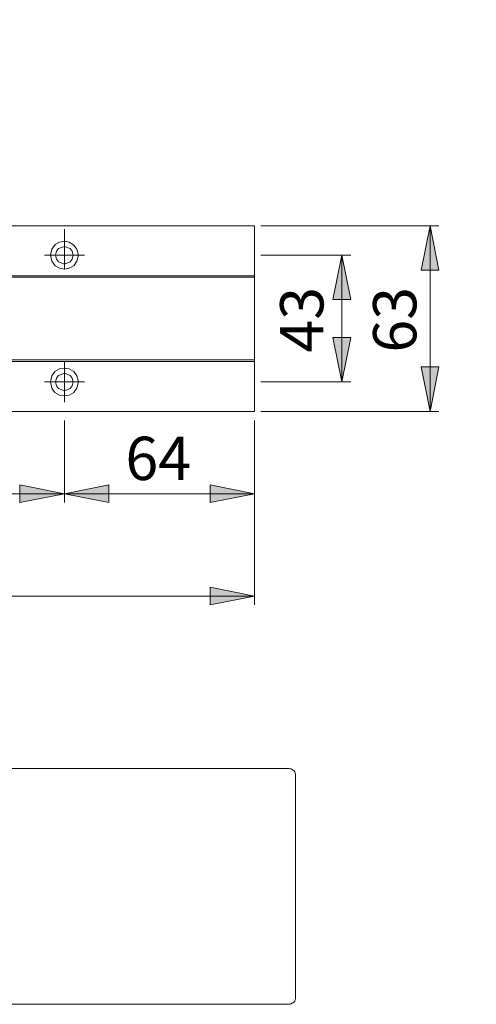
# Model space of a CAD drawing. Units: millimetres. Extents: x 0 to 16.5, y 0 to 11.7.
# Drawn here: x 6.6 to 8.7, y 4.2 to 8.6 of the extents above; entities that cross this region are included whole.
import ezdxf

# ---------------------------------------------------------------- set-up
doc = ezdxf.new("R2010")
doc.units = ezdxf.units.MM
doc.header["$MEASUREMENT"] = 0
doc.layers.add('Layer 1', color=7, linetype='Continuous', lineweight=0)

msp = doc.modelspace()

# ---------------------------------------------------------------- hatches: boundary and pattern name
at = {"layer": 'Layer 1', "transparency": 33554687}
h = msp.add_hatch(color=7, dxfattribs=at)
h.dxf.hatch_style = 2
edge = h.paths.add_edge_path()
edge.add_spline(control_points=[(12.0394, 6.3286), (12.0394, 6.3286), (12.2364, 6.368), (12.2364, 6.368), (12.2364, 6.368), (12.2364, 6.2892), (12.2364, 6.2892)], knot_values=[0, 0, 0, 0, 1, 1, 1, 2, 2, 2, 2], degree=3, periodic=0)
edge.add_line((12.2364, 6.2892), (12.0394, 6.3286))
edge = h.paths.add_edge_path()
edge.add_spline(control_points=[(12.6406, 6.3286), (12.6406, 6.3286), (12.4436, 6.2892), (12.4436, 6.2892), (12.4436, 6.2892), (12.4436, 6.368), (12.4436, 6.368)], knot_values=[0, 0, 0, 0, 1, 1, 1, 2, 2, 2, 2], degree=3, periodic=0)
edge.add_line((12.4436, 6.368), (12.6406, 6.3286))
edge = h.paths.add_edge_path()
edge.add_spline(control_points=[(5.6063, 8.5587), (5.6063, 8.5587), (5.8033, 8.5981), (5.8033, 8.5981), (5.8033, 8.5981), (5.8033, 8.5193), (5.8033, 8.5193)], knot_values=[0, 0, 0, 0, 1, 1, 1, 2, 2, 2, 2], degree=3, periodic=0)
edge.add_line((5.8033, 8.5193), (5.6063, 8.5587))
edge = h.paths.add_edge_path()
edge.add_spline(control_points=[(6.1944, 8.5587), (6.1944, 8.5587), (5.9974, 8.5193), (5.9974, 8.5193), (5.9974, 8.5193), (5.9974, 8.5981), (5.9974, 8.5981)], knot_values=[0, 0, 0, 0, 1, 1, 1, 2, 2, 2, 2], degree=3, periodic=0)
edge.add_line((5.9974, 8.5981), (6.1944, 8.5587))
edge = h.paths.add_edge_path()
edge.add_spline(control_points=[(5.5413, 6.4983), (5.5413, 6.4983), (5.7383, 6.5377), (5.7383, 6.5377), (5.7383, 6.5377), (5.7383, 6.4589), (5.7383, 6.4589)], knot_values=[0, 0, 0, 0, 1, 1, 1, 2, 2, 2, 2], degree=3, periodic=0)
edge.add_line((5.7383, 6.4589), (5.5413, 6.4983))
edge = h.paths.add_edge_path()
edge.add_spline(control_points=[(6.1944, 6.4983), (6.1944, 6.4983), (5.9974, 6.4589), (5.9974, 6.4589), (5.9974, 6.4589), (5.9974, 6.5377), (5.9974, 6.5377)], knot_values=[0, 0, 0, 0, 1, 1, 1, 2, 2, 2, 2], degree=3, periodic=0)
edge.add_line((5.9974, 6.5377), (6.1944, 6.4983))
edge = h.paths.add_edge_path()
edge.add_spline(control_points=[(6.1944, 6.4983), (6.1944, 6.4983), (6.3914, 6.5377), (6.3914, 6.5377), (6.3914, 6.5377), (6.3914, 6.4589), (6.3914, 6.4589)], knot_values=[0, 0, 0, 0, 1, 1, 1, 2, 2, 2, 2], degree=3, periodic=0)
edge.add_line((6.3914, 6.4589), (6.1944, 6.4983))
edge = h.paths.add_edge_path()
edge.add_spline(control_points=[(6.8475, 6.4983), (6.8475, 6.4983), (6.6505, 6.4589), (6.6505, 6.4589), (6.6505, 6.4589), (6.6505, 6.5377), (6.6505, 6.5377)], knot_values=[0, 0, 0, 0, 1, 1, 1, 2, 2, 2, 2], degree=3, periodic=0)
edge.add_line((6.6505, 6.5377), (6.8475, 6.4983))
edge = h.paths.add_edge_path()
edge.add_spline(control_points=[(6.8475, 6.4983), (6.8475, 6.4983), (7.0445, 6.5377), (7.0445, 6.5377), (7.0445, 6.5377), (7.0445, 6.4589), (7.0445, 6.4589)], knot_values=[0, 0, 0, 0, 1, 1, 1, 2, 2, 2, 2], degree=3, periodic=0)
edge.add_line((7.0445, 6.4589), (6.8475, 6.4983))
edge = h.paths.add_edge_path()
edge.add_spline(control_points=[(7.69, 6.4983), (7.69, 6.4983), (7.493, 6.4589), (7.493, 6.4589), (7.493, 6.4589), (7.493, 6.5377), (7.493, 6.5377)], knot_values=[0, 0, 0, 0, 1, 1, 1, 2, 2, 2, 2], degree=3, periodic=0)
edge.add_line((7.493, 6.5377), (7.69, 6.4983))
edge = h.paths.add_edge_path()
edge.add_spline(control_points=[(4.0975, 6.0449), (4.0975, 6.0449), (4.2945, 6.0843), (4.2945, 6.0843), (4.2945, 6.0843), (4.2945, 6.0056), (4.2945, 6.0056)], knot_values=[0, 0, 0, 0, 1, 1, 1, 2, 2, 2, 2], degree=3, periodic=0)
edge.add_line((4.2945, 6.0056), (4.0975, 6.0449))
edge = h.paths.add_edge_path()
edge.add_spline(control_points=[(7.69, 6.0449), (7.69, 6.0449), (7.493, 6.0056), (7.493, 6.0056), (7.493, 6.0056), (7.493, 6.0843), (7.493, 6.0843)], knot_values=[0, 0, 0, 0, 1, 1, 1, 2, 2, 2, 2], degree=3, periodic=0)
edge.add_line((7.493, 6.0843), (7.69, 6.0449))
h = msp.add_hatch(color=7, dxfattribs=at)
h.dxf.hatch_style = 2
edge = h.paths.add_edge_path()
edge.add_spline(control_points=[(12.9913, 8.2718), (12.9913, 8.2718), (13.0307, 8.0747), (13.0307, 8.0747), (13.0307, 8.0747), (12.9519, 8.0747), (12.9519, 8.0747)], knot_values=[0, 0, 0, 0, 1, 1, 1, 2, 2, 2, 2], degree=3, periodic=0)
edge.add_line((12.9519, 8.0747), (12.9913, 8.2718))
edge = h.paths.add_edge_path()
edge.add_spline(control_points=[(12.9913, 6.8643), (12.9913, 6.8643), (12.9519, 7.0613), (12.9519, 7.0613), (12.9519, 7.0613), (13.0307, 7.0613), (13.0307, 7.0613)], knot_values=[0, 0, 0, 0, 1, 1, 1, 2, 2, 2, 2], degree=3, periodic=0)
edge.add_line((13.0307, 7.0613), (12.9913, 6.8643))
edge = h.paths.add_edge_path()
edge.add_spline(control_points=[(8.4686, 7.6857), (8.4686, 7.6857), (8.508, 7.4887), (8.508, 7.4887), (8.508, 7.4887), (8.4292, 7.4887), (8.4292, 7.4887)], knot_values=[0, 0, 0, 0, 1, 1, 1, 2, 2, 2, 2], degree=3, periodic=0)
edge.add_line((8.4292, 7.4887), (8.4686, 7.6857))
edge = h.paths.add_edge_path()
edge.add_spline(control_points=[(8.4686, 6.8628), (8.4686, 6.8628), (8.4292, 7.0598), (8.4292, 7.0598), (8.4292, 7.0598), (8.508, 7.0598), (8.508, 7.0598)], knot_values=[0, 0, 0, 0, 1, 1, 1, 2, 2, 2, 2], degree=3, periodic=0)
edge.add_line((8.508, 7.0598), (8.4686, 6.8628))
h = msp.add_hatch(color=7, dxfattribs=at)
h.dxf.hatch_style = 2
edge = h.paths.add_edge_path()
edge.add_spline(control_points=[(8.0774, 6.9933), (8.0774, 6.9933), (8.038, 7.1903), (8.038, 7.1903), (8.038, 7.1903), (8.1168, 7.1903), (8.1168, 7.1903)], knot_values=[0, 0, 0, 0, 1, 1, 1, 2, 2, 2, 2], degree=3, periodic=0)
edge.add_line((8.1168, 7.1903), (8.0774, 6.9933))
edge = h.paths.add_edge_path()
edge.add_spline(control_points=[(8.0774, 7.5552), (8.0774, 7.5552), (8.1168, 7.3582), (8.1168, 7.3582), (8.1168, 7.3582), (8.038, 7.3582), (8.038, 7.3582)], knot_values=[0, 0, 0, 0, 1, 1, 1, 2, 2, 2, 2], degree=3, periodic=0)
edge.add_line((8.038, 7.3582), (8.0774, 7.5552))

# ---------------------------------------------------------------- linework, layer by layer
at = {"layer": 'Layer 1', "color": 7, "lineweight": 9}
for p, q in [((3.905, 5.2819), (7.8419, 5.2819)), ((7.8722, 5.2517), (7.8722, 4.267)), ((7.8419, 4.2368), (3.905, 4.2368))]:
    msp.add_line(p, q, dxfattribs=at)
for points in [[(7.8722, 5.2517), (7.8722, 5.2564), (7.8706, 5.2612), (7.869, 5.266), (7.8658, 5.2708), (7.861, 5.2739), (7.8579, 5.2771), (7.8531, 5.2803), (7.8483, 5.2803), (7.8419, 5.2819)], [(7.8419, 4.2368), (7.8483, 4.2368), (7.8531, 4.2384), (7.8579, 4.2416), (7.861, 4.2432), (7.8658, 4.2479), (7.869, 4.2511), (7.8706, 4.2559), (7.8722, 4.2623), (7.8722, 4.267)]]:
    msp.add_lwpolyline(points, dxfattribs=at)
for points in [[(7.69, 7.6857), (7.69, 7.6857), (4.0975, 7.6857), (4.0975, 7.6857)], [(7.69, 6.8628), (7.69, 6.8628), (7.69, 7.6857), (7.69, 7.6857)], [(7.7188, 7.6857), (7.7188, 7.6857), (8.508, 7.6857), (8.508, 7.6857)], [(8.4686, 7.6857), (8.4686, 7.6857), (8.4686, 6.8628), (8.4686, 6.8628)], [(6.8475, 7.4921), (6.8475, 7.4921), (6.8475, 7.6696), (6.8475, 7.6696)], [(6.7587, 7.5552), (6.7587, 7.5552), (6.9362, 7.5552), (6.9362, 7.5552)], [(7.7188, 7.5552), (7.7188, 7.5552), (8.1168, 7.5552), (8.1168, 7.5552)], [(8.0774, 6.9933), (8.0774, 6.9933), (8.0774, 7.5552), (8.0774, 7.5552)], [(4.0975, 7.4634), (4.0975, 7.4634), (7.69, 7.4634), (7.69, 7.4634)], [(4.0975, 7.4569), (4.0975, 7.4569), (7.69, 7.4569), (7.69, 7.4569)], [(4.0975, 7.091), (4.0975, 7.091), (7.69, 7.091), (7.69, 7.091)], [(4.0975, 7.0845), (4.0975, 7.0845), (7.69, 7.0845), (7.69, 7.0845)], [(6.8475, 6.9045), (6.8475, 6.9045), (6.8475, 7.0821), (6.8475, 7.0821)], [(6.7587, 6.9933), (6.7587, 6.9933), (6.9362, 6.9933), (6.9362, 6.9933)], [(7.7188, 6.9933), (7.7188, 6.9933), (8.1168, 6.9933), (8.1168, 6.9933)], [(4.0975, 6.8628), (4.0975, 6.8628), (7.69, 6.8628), (7.69, 6.8628)], [(7.7188, 6.8628), (7.7188, 6.8628), (8.508, 6.8628), (8.508, 6.8628)], [(6.8475, 6.8234), (6.8475, 6.8234), (6.8475, 6.4589), (6.8475, 6.4589)], [(7.69, 6.8234), (7.69, 6.8234), (7.69, 6.0056), (7.69, 6.0056)], [(6.1944, 6.4983), (6.1944, 6.4983), (6.8475, 6.4983), (6.8475, 6.4983)], [(6.8475, 6.4983), (6.8475, 6.4983), (7.69, 6.4983), (7.69, 6.4983)], [(4.0975, 6.0449), (4.0975, 6.0449), (7.69, 6.0449), (7.69, 6.0449)]]:
    msp.add_open_spline(points, degree=3, dxfattribs=at)
for points, knots in [([(8.4686, 7.6857), (8.4686, 7.6857), (8.508, 7.4887), (8.508, 7.4887), (8.508, 7.4887), (8.4292, 7.4887), (8.4292, 7.4887), (8.4292, 7.4887), (8.4686, 7.6857), (8.4686, 7.6857)], [0, 0, 0, 0, 1, 1, 1, 2, 2, 2, 3, 3, 3, 3]), ([(8.4686, 7.6857), (8.4686, 7.6857), (8.508, 7.4887), (8.508, 7.4887), (8.508, 7.4887), (8.4292, 7.4887), (8.4292, 7.4887)], [0, 0, 0, 0, 1, 1, 1, 2, 2, 2, 2]), ([(6.9094, 7.5552), (6.9094, 7.5552), (6.9028, 7.5822), (6.9028, 7.5822), (6.9028, 7.5822), (6.8886, 7.6015), (6.8886, 7.6015), (6.8886, 7.6015), (6.8692, 7.6131), (6.8692, 7.6131), (6.8692, 7.6131), (6.8473, 7.617), (6.8473, 7.617), (6.8473, 7.617), (6.8254, 7.6131), (6.8254, 7.6131), (6.8254, 7.6131), (6.8061, 7.6016), (6.8061, 7.6016), (6.8061, 7.6016), (6.7919, 7.5823), (6.7919, 7.5823), (6.7919, 7.5823), (6.7855, 7.5552), (6.7855, 7.5552)], [0, 0, 0, 0, 1, 1, 1, 2, 2, 2, 3, 3, 3, 4, 4, 4, 5, 5, 5, 6, 6, 6, 7, 7, 7, 8, 8, 8, 8]), ([(6.8868, 7.5552), (6.8868, 7.5552), (6.8825, 7.5722), (6.8825, 7.5722), (6.8825, 7.5722), (6.8735, 7.5843), (6.8735, 7.5843), (6.8735, 7.5843), (6.8473, 7.5941), (6.8473, 7.5941), (6.8473, 7.5941), (6.8213, 7.5845), (6.8213, 7.5845), (6.8213, 7.5845), (6.8123, 7.5723), (6.8123, 7.5723), (6.8123, 7.5723), (6.8081, 7.5552), (6.8081, 7.5552)], [0, 0, 0, 0, 1, 1, 1, 2, 2, 2, 3, 3, 3, 4, 4, 4, 5, 5, 5, 6, 6, 6, 6]), ([(6.7855, 7.5552), (6.7855, 7.5552), (6.7918, 7.5279), (6.7918, 7.5279), (6.7918, 7.5279), (6.8059, 7.5085), (6.8059, 7.5085), (6.8059, 7.5085), (6.8253, 7.4968), (6.8253, 7.4968), (6.8253, 7.4968), (6.8473, 7.4929), (6.8473, 7.4929), (6.8473, 7.4929), (6.8693, 7.4968), (6.8693, 7.4968), (6.8693, 7.4968), (6.8888, 7.5085), (6.8888, 7.5085), (6.8888, 7.5085), (6.903, 7.528), (6.903, 7.528), (6.903, 7.528), (6.9094, 7.5552), (6.9094, 7.5552)], [0, 0, 0, 0, 1, 1, 1, 2, 2, 2, 3, 3, 3, 4, 4, 4, 5, 5, 5, 6, 6, 6, 7, 7, 7, 8, 8, 8, 8]), ([(6.8081, 7.5552), (6.8081, 7.5552), (6.8123, 7.5379), (6.8123, 7.5379), (6.8123, 7.5379), (6.8213, 7.5255), (6.8213, 7.5255), (6.8213, 7.5255), (6.8474, 7.5157), (6.8474, 7.5157), (6.8474, 7.5157), (6.8735, 7.5257), (6.8735, 7.5257), (6.8735, 7.5257), (6.8825, 7.538), (6.8825, 7.538), (6.8825, 7.538), (6.8868, 7.5552), (6.8868, 7.5552)], [0, 0, 0, 0, 1, 1, 1, 2, 2, 2, 3, 3, 3, 4, 4, 4, 5, 5, 5, 6, 6, 6, 6]), ([(8.0774, 7.5552), (8.0774, 7.5552), (8.1168, 7.3582), (8.1168, 7.3582), (8.1168, 7.3582), (8.038, 7.3582), (8.038, 7.3582), (8.038, 7.3582), (8.0774, 7.5552), (8.0774, 7.5552)], [0, 0, 0, 0, 1, 1, 1, 2, 2, 2, 3, 3, 3, 3]), ([(8.0774, 7.5552), (8.0774, 7.5552), (8.1168, 7.3582), (8.1168, 7.3582), (8.1168, 7.3582), (8.038, 7.3582), (8.038, 7.3582)], [0, 0, 0, 0, 1, 1, 1, 2, 2, 2, 2]), ([(8.0774, 6.9933), (8.0774, 6.9933), (8.038, 7.1903), (8.038, 7.1903), (8.038, 7.1903), (8.1168, 7.1903), (8.1168, 7.1903), (8.1168, 7.1903), (8.0774, 6.9933), (8.0774, 6.9933)], [0, 0, 0, 0, 1, 1, 1, 2, 2, 2, 3, 3, 3, 3]), ([(8.0774, 6.9933), (8.0774, 6.9933), (8.038, 7.1903), (8.038, 7.1903), (8.038, 7.1903), (8.1168, 7.1903), (8.1168, 7.1903)], [0, 0, 0, 0, 1, 1, 1, 2, 2, 2, 2]), ([(6.9094, 6.9933), (6.9094, 6.9933), (6.9031, 7.0203), (6.9031, 7.0203), (6.9031, 7.0203), (6.8889, 7.0397), (6.8889, 7.0397), (6.8889, 7.0397), (6.8694, 7.0513), (6.8694, 7.0513), (6.8694, 7.0513), (6.8473, 7.0551), (6.8473, 7.0551), (6.8473, 7.0551), (6.8252, 7.0513), (6.8252, 7.0513), (6.8252, 7.0513), (6.8057, 7.0397), (6.8057, 7.0397), (6.8057, 7.0397), (6.7916, 7.0204), (6.7916, 7.0204), (6.7916, 7.0204), (6.7855, 6.9933), (6.7855, 6.9933)], [0, 0, 0, 0, 1, 1, 1, 2, 2, 2, 3, 3, 3, 4, 4, 4, 5, 5, 5, 6, 6, 6, 7, 7, 7, 8, 8, 8, 8]), ([(6.8868, 6.9933), (6.8868, 6.9933), (6.8825, 7.0103), (6.8825, 7.0103), (6.8825, 7.0103), (6.8734, 7.0225), (6.8734, 7.0225), (6.8734, 7.0225), (6.8474, 7.0324), (6.8474, 7.0324), (6.8474, 7.0324), (6.8214, 7.0227), (6.8214, 7.0227), (6.8214, 7.0227), (6.8124, 7.0105), (6.8124, 7.0105), (6.8124, 7.0105), (6.8081, 6.9933), (6.8081, 6.9933)], [0, 0, 0, 0, 1, 1, 1, 2, 2, 2, 3, 3, 3, 4, 4, 4, 5, 5, 5, 6, 6, 6, 6]), ([(8.4686, 6.8628), (8.4686, 6.8628), (8.4292, 7.0598), (8.4292, 7.0598), (8.4292, 7.0598), (8.508, 7.0598), (8.508, 7.0598), (8.508, 7.0598), (8.4686, 6.8628), (8.4686, 6.8628)], [0, 0, 0, 0, 1, 1, 1, 2, 2, 2, 3, 3, 3, 3]), ([(8.4686, 6.8628), (8.4686, 6.8628), (8.4292, 7.0598), (8.4292, 7.0598), (8.4292, 7.0598), (8.508, 7.0598), (8.508, 7.0598)], [0, 0, 0, 0, 1, 1, 1, 2, 2, 2, 2]), ([(6.7855, 6.9933), (6.7855, 6.9933), (6.7916, 6.9662), (6.7916, 6.9662), (6.7916, 6.9662), (6.8057, 6.9469), (6.8057, 6.9469), (6.8057, 6.9469), (6.8252, 6.9353), (6.8252, 6.9353), (6.8252, 6.9353), (6.8473, 6.9315), (6.8473, 6.9315), (6.8473, 6.9315), (6.8694, 6.9354), (6.8694, 6.9354), (6.8694, 6.9354), (6.8889, 6.947), (6.8889, 6.947), (6.8889, 6.947), (6.9031, 6.9663), (6.9031, 6.9663), (6.9031, 6.9663), (6.9094, 6.9933), (6.9094, 6.9933)], [0, 0, 0, 0, 1, 1, 1, 2, 2, 2, 3, 3, 3, 4, 4, 4, 5, 5, 5, 6, 6, 6, 7, 7, 7, 8, 8, 8, 8]), ([(6.8081, 6.9933), (6.8081, 6.9933), (6.8123, 6.9762), (6.8123, 6.9762), (6.8123, 6.9762), (6.8213, 6.9639), (6.8213, 6.9639), (6.8213, 6.9639), (6.8474, 6.9543), (6.8474, 6.9543), (6.8474, 6.9543), (6.8735, 6.9641), (6.8735, 6.9641), (6.8735, 6.9641), (6.8826, 6.9763), (6.8826, 6.9763), (6.8826, 6.9763), (6.8868, 6.9933), (6.8868, 6.9933)], [0, 0, 0, 0, 1, 1, 1, 2, 2, 2, 3, 3, 3, 4, 4, 4, 5, 5, 5, 6, 6, 6, 6]), ([(6.8475, 6.4983), (6.8475, 6.4983), (6.6505, 6.4589), (6.6505, 6.4589), (6.6505, 6.4589), (6.6505, 6.5377), (6.6505, 6.5377), (6.6505, 6.5377), (6.8475, 6.4983), (6.8475, 6.4983)], [0, 0, 0, 0, 1, 1, 1, 2, 2, 2, 3, 3, 3, 3]), ([(6.8475, 6.4983), (6.8475, 6.4983), (6.6505, 6.4589), (6.6505, 6.4589), (6.6505, 6.4589), (6.6505, 6.5377), (6.6505, 6.5377)], [0, 0, 0, 0, 1, 1, 1, 2, 2, 2, 2]), ([(6.8475, 6.4983), (6.8475, 6.4983), (7.0445, 6.5377), (7.0445, 6.5377), (7.0445, 6.5377), (7.0445, 6.4589), (7.0445, 6.4589), (7.0445, 6.4589), (6.8475, 6.4983), (6.8475, 6.4983)], [0, 0, 0, 0, 1, 1, 1, 2, 2, 2, 3, 3, 3, 3]), ([(6.8475, 6.4983), (6.8475, 6.4983), (7.0445, 6.5377), (7.0445, 6.5377), (7.0445, 6.5377), (7.0445, 6.4589), (7.0445, 6.4589)], [0, 0, 0, 0, 1, 1, 1, 2, 2, 2, 2]), ([(7.69, 6.4983), (7.69, 6.4983), (7.493, 6.4589), (7.493, 6.4589), (7.493, 6.4589), (7.493, 6.5377), (7.493, 6.5377), (7.493, 6.5377), (7.69, 6.4983), (7.69, 6.4983)], [0, 0, 0, 0, 1, 1, 1, 2, 2, 2, 3, 3, 3, 3]), ([(7.69, 6.4983), (7.69, 6.4983), (7.493, 6.4589), (7.493, 6.4589), (7.493, 6.4589), (7.493, 6.5377), (7.493, 6.5377)], [0, 0, 0, 0, 1, 1, 1, 2, 2, 2, 2]), ([(7.69, 6.0449), (7.69, 6.0449), (7.493, 6.0056), (7.493, 6.0056), (7.493, 6.0056), (7.493, 6.0843), (7.493, 6.0843), (7.493, 6.0843), (7.69, 6.0449), (7.69, 6.0449)], [0, 0, 0, 0, 1, 1, 1, 2, 2, 2, 3, 3, 3, 3]), ([(7.69, 6.0449), (7.69, 6.0449), (7.493, 6.0056), (7.493, 6.0056), (7.493, 6.0056), (7.493, 6.0843), (7.493, 6.0843)], [0, 0, 0, 0, 1, 1, 1, 2, 2, 2, 2])]:
    msp.add_open_spline(points, degree=3, knots=knots, dxfattribs=at)

# ---------------------------------------------------------------- texts
at = {"layer": 'Layer 1', "char_height": 0.2, "attachment_point": 7, "rotation": 90}
for s, insert in [('\\C7;\\FArial|b0|i0|c1;\\H0.191896;\\W1.000240;43', (7.9958, 7.1235)), ('\\C7;\\FArial|b0|i0|c1;\\H0.191896;\\W1.000240;63', (8.4077, 7.1235))]:
    msp.add_mtext(s, dxfattribs=dict(at, insert=insert))
at = {"layer": 'Layer 1', "insert": (7.1181, 6.5591), "char_height": 0.2, "attachment_point": 7}
msp.add_mtext('\\C7;\\FArial|b0|i0|c1;\\H0.191896;\\W1.000240;64', dxfattribs=at)

doc.saveas('drawing.dxf')
